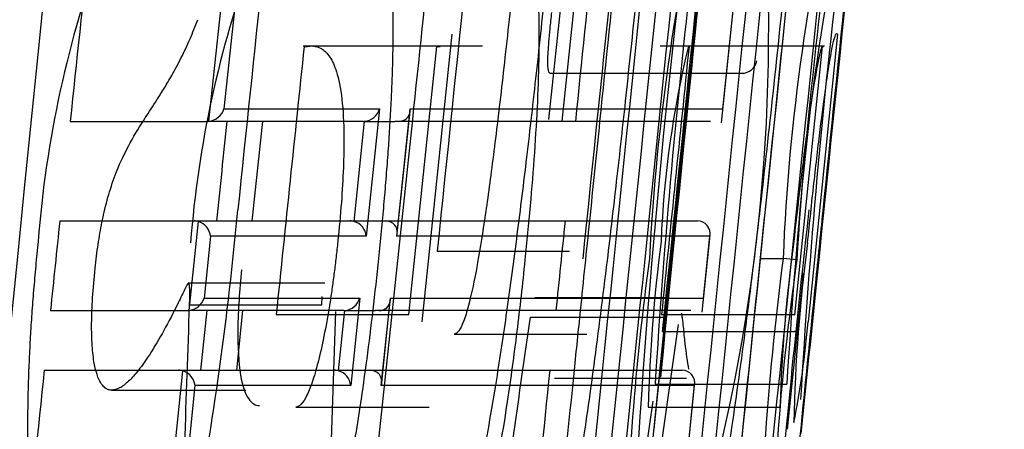
# Model space of a CAD drawing. Units: millimetres. Extents: x 0 to 291, y 0 to 204.
# Drawn here: x 250 to 251, y 102 to 102 of the extents above; entities that cross this region are included whole.
import ezdxf
from ezdxf.enums import TextEntityAlignment as Align
from ezdxf.lldxf.tags import DXFTag

# ---------------------------------------------------------------- set-up
doc = ezdxf.new("R2010")
doc.units = ezdxf.units.MM
doc.layers.add('CUERPO_PAPELERA_', color=7, linetype='Continuous')
doc.layers.add('Predeterminado', color=7, linetype='Continuous')
doc.styles.add('SEACAD_Arial', font='arial.ttf')
tags = doc.linetypes.add('HIDDEN2', pattern=[4.762499999999999, 3.175, -1.5875]).pattern_tags.tags
tags[6:7] = [DXFTag(74, 4), DXFTag(75, 0), DXFTag(340, '0'), DXFTag(46, 0.0), DXFTag(50, 0.0), DXFTag(44, 0.0), DXFTag(45, 0.0)]
tags[4:5] = [DXFTag(74, 4), DXFTag(75, 0), DXFTag(340, '0'), DXFTag(46, 0.0), DXFTag(50, 0.0), DXFTag(44, 0.0), DXFTag(45, 0.0)]
doc.dimstyles.new('ISO', dxfattribs={"dimtxt": 3.125, "dimasz": 3.125, "dimexe": 1.5625, "dimexo": 0, "dimgap": 0.78125, "dimtad": 0, "dimdec": 0, "dimlfac": 14.28571428571428, "dimrnd": 10, "dimtxsty": 'SEACAD_Arial', "dimblk1": '_SE_FILLED', "dimblk2": '_SE_FILLED', "dimsah": 1, "dimcen": 1.5625, "dimadec": 1, "dimazin": 0, "dimtfac": 0.5, "dimtdec": 4, "dimtmove": 0, "dimatfit": 3, "dimfxl": 1, "dimarcsym": 0})

# ---------------------------------------------------------------- blocks, each defined once
blk = doc.blocks.new('SE1')
at = {"layer": 'CUERPO_PAPELERA_', "color": 7, "linetype": 'HIDDEN2'}
for p, q in [((250.7653325382048, 102.196138158488), (250.7472278424187, 102.0222362452465)), ((250.7537223730598, 102.0215627962505), (250.7718866131515, 102.1954531669498)), ((250.7008336694578, 102.0632236866034), (250.6865449021139, 101.9254410115499)), ((250.7155136389995, 102.0574712722803), (250.6297010877358, 102.0574712722803)), ((250.6803011139637, 101.9288681779397), (250.6936506675884, 102.0572506410349)), ((250.6936506763594, 102.057250656314), (250.6953898482296, 102.057250470924)), ((250.8792605178987, 102.0574712042278), (250.8005370093734, 102.0574712042278)), ((250.8650371593703, 101.928840956639), (250.8782177915895, 102.0572506410498)), ((250.8782178018613, 102.0572506562023), (250.8787897127829, 102.057250579423)), ((250.7481798848556, 102.0444111779639), (250.7751942264156, 102.0444111779639)), ((250.7751942264156, 102.0444111779639), (250.8395517013988, 102.0444111779639)), ((250.6820578555902, 102.0222362420117), (250.6541952100057, 101.7596410383661)), ((250.6586260797189, 102.0214061365376), (250.6737049307006, 102.0214061365376)), ((250.6754847942581, 102.0214061365376), (250.6737049325162, 102.0214061365376)), ((250.6803909394239, 102.0214061365376), (250.6754850464378, 102.0214061365376)), ((250.652271116652, 101.9737410147335), (250.6687418892751, 101.9737410147335)), ((250.6687418892977, 101.9737410147335), (250.6691766679225, 101.9737410147335)), ((250.6691765820904, 101.9737410147335), (250.6754227293779, 101.9737410147335)), ((250.6939099001481, 101.9592025319436), (250.75702460482, 101.9592025319436)), ((250.75702460482, 101.9592025319436), (250.7572569045478, 101.9591970780715)), ((250.7977982548283, 101.8739680259398), (250.8054142123333, 101.9485223587095)), ((250.5748077806251, 101.9440356515519), (250.6388318699944, 101.9440356515519)), ((250.6387490884041, 101.9335593252078), (250.6388405836493, 101.93762669575)), ((250.7406948116155, 101.9370405259833), (250.8039753605056, 101.9370405259833)), ((250.5754086691558, 101.9335364982031), (250.6387502779802, 101.9335364982031)), ((250.6008197642975, 101.9308424051098), (250.5978536021216, 101.9022433320274)), ((250.6452701194683, 101.9304230666894), (250.6429800914624, 101.8642899942116)), ((250.6491921017741, 101.9308424051098), (250.6642843067292, 101.9308424051098)), ((250.666062594672, 101.9308424051098), (250.6642843070997, 101.9308424051098)), ((250.6709700350813, 101.9308424051098), (250.6660627460281, 101.9308424051098)), ((250.6168637356607, 101.9288687711601), (250.6801306709717, 101.9288687711601)), ((250.6801306709718, 101.9288687711601), (250.6803008559626, 101.9288656967467)), ((250.7385143955879, 101.9277050718973), (250.8027720393054, 101.9277050718973)), ((250.8012355723841, 101.9288687711601), (250.8645261067624, 101.9288687711601)), ((250.8645261067624, 101.9288687711601), (250.8650192562943, 101.9288419310308)), ((250.799344365466, 101.8538532185727), (250.8093556977268, 101.9242306525778)), ((250.8015908191906, 101.9208780362222), (250.8648035771185, 101.9208780362222)), ((250.865349739463, 101.9208487675942), (250.8648035771185, 101.9208780362222)), ((250.7019883223217, 101.9195333170741), (250.7654328591633, 101.9195333170741)), ((250.6448406006795, 101.9022433320274), (250.6613174156193, 101.9022433320274)), ((250.6613174156184, 101.9022433320274), (250.661754914968, 101.9022433320274)), ((250.661754914968, 101.9022433320274), (250.6680010066598, 101.9022433320274)), ((250.7499827064705, 101.8985220803848), (250.8132048304165, 101.8985220803848)), ((250.5381335345649, 101.892690654079), (250.6023038311356, 101.892690654079)), ((250.798169547347, 101.8956128322278), (250.8611780063077, 101.8956128322278)), ((250.6262728120046, 101.8845188992558), (250.6900403891619, 101.8845188992558)), ((250.7970611102508, 101.8874003417199), (250.7928244647476, 101.8576655158889)), ((250.7949068216455, 101.8845188992558), (250.8579246491338, 101.8845188992558))]:
    blk.add_line(p, q, dxfattribs=at)
at = {"layer": 'CUERPO_PAPELERA_', "color": 7, "linetype": 'Continuous'}
for p, q in [((250.5847058460102, 102.0214385155027), (250.5936874618797, 102.1068988861554)), ((250.5994876456384, 102.0998724464148), (250.5918806115407, 102.0273761610755)), ((250.8299588119747, 102.0206744897803), (250.8382139909774, 102.1004269750687)), ((250.8306269736438, 102.0273774880321), (250.8381318884135, 102.0998711667272)), ((250.8854769279787, 102.0632236276858), (250.8713723140482, 101.9254401278458)), ((250.591880809525, 102.0273761403027), (250.6663132667426, 102.0273761403027)), ((250.6663057884251, 102.0273769188338), (250.6599587979557, 101.9664128947344)), ((250.6745643699421, 101.9664136893383), (250.6809198169341, 102.027376148839)), ((250.674639733358, 101.9662289328537), (250.6808998695934, 102.0262888243255)), ((250.6809198988141, 102.0273761403027), (250.8306399918808, 102.0273761403027)), ((250.5183221019393, 102.0214061365376), (250.5840369401118, 102.0214061365376)), ((250.6586260797189, 102.0214061365376), (250.5840369401117, 102.0214061365376)), ((250.6541099763317, 101.9734897314844), (250.6591060611181, 102.0214229390244)), ((250.8246118363421, 102.0214061365376), (250.6803909394239, 102.0214061365376)), ((250.5133276954246, 101.9737410147335), (250.5776482683711, 101.9737410147335)), ((250.5752256117765, 101.9308751506471), (250.5796762148981, 101.9734373561423)), ((250.5776482683711, 101.9737410147335), (250.652271116652, 101.9737410147335)), ((250.6754227293779, 101.9737410147335), (250.8183406741512, 101.9737410147335)), ((250.8183406741512, 101.9737410147335), (250.818452135234, 101.973740087398)), ((250.585490258073, 101.9664131491819), (250.5823977197103, 101.9368151853701)), ((250.659958930842, 101.9664128809002), (250.5854928258726, 101.9664128809002)), ((250.8243587018738, 101.9664128809002), (250.674572124438, 101.9664128809002)), ((250.8206478137445, 101.9301132865346), (250.8244398557444, 101.9669634674252)), ((250.8213126849533, 101.9368154567879), (250.8243586163154, 101.9664128897052)), ((250.8484566099634, 101.9557114341552), (250.8594091503217, 101.9557114341552)), ((250.8660197111702, 101.9550336483635), (250.8594091503217, 101.9557114341552)), ((250.5823978016277, 101.9368151768114), (250.6568802200908, 101.9368151768114)), ((250.6568766809955, 101.9368155440338), (250.6525290861938, 101.8949173936029)), ((250.6671463502534, 101.8949177683386), (250.6714965561099, 101.9368151808391)), ((250.6672213276489, 101.8947330984274), (250.6714771269058, 101.9357269511932)), ((250.6714965949011, 101.9368151768114), (250.8213154054877, 101.9368151768114)), ((250.5088419289139, 101.9308424051098), (250.5745529104653, 101.9308424051098)), ((250.6491921017741, 101.9308424051098), (250.5745529104653, 101.9308424051098)), ((250.5808600116577, 101.9022433320274), (250.5838297568004, 101.9308424051098)), ((250.6466779597203, 101.9019924748324), (250.6496757274619, 101.9308594740552)), ((250.8152874039668, 101.9308424051098), (250.6709700350813, 101.9308424051098)), ((250.5058562658559, 101.9022433320274), (250.5701782999004, 101.9022433320274)), ((250.5633061874575, 101.8164793270182), (250.5722048652291, 101.9019401097872)), ((250.5701782999004, 101.9022433320274), (250.6448406006795, 101.9022433320274)), ((250.6680010066598, 101.9022433320274), (250.8109964791291, 101.9022433320274)), ((250.8109964791291, 101.9022433320274), (250.811105430074, 101.9022424460667)), ((250.5780112217151, 101.8949186803229), (250.5704746624935, 101.82242241323)), ((250.6525291491024, 101.8949173870754), (250.5780236629282, 101.8949173870754)), ((250.8170144106859, 101.8949173870754), (250.6671500222114, 101.8949173870754)), ((250.8089170120891, 101.8157190140171), (250.8170959892228, 101.8954741834261)), ((250.8095788395301, 101.8224237366408), (250.8170142450734, 101.8949174040618))]:
    blk.add_line(p, q, dxfattribs=at)
for centre, radius, start, end in [((469.0506909920747, 79.53371333524854), 219.3635433875136, 173.926151090601, 174.1676053959225), ((469.3911844090355, 79.56576144738091), 219.658766893803, 173.9754326130552, 174.1517087722794), ((467.3001654153477, 79.73488166328643), 217.5893092973016, 174.0642478986912, 174.1731302167065), ((468.055985148654, 79.70264262566015), 218.3170178715437, 174.0842691106741, 174.1436985101279), ((251.8655045175673, 101.9140919243462), 1.006955843912663, 166.2776863917876, 177.6311754383087), ((251.9233506768153, 101.8970608604994), 1.058919078610227, 166.424073768609, 176.8616510407585), ((464.6165852960452, 79.56378341187275), 215.272875953233, 173.9889533169982, 174.011914372065), ((250.5836519525216, 102.0300159134455), 0.008641903136932303, 277.0048187599431, 342.2140380328044), ((250.6583173280859, 102.0297170933718), 0.008331572256998378, 275.432210058107, 343.6816704854956), ((250.6755897830694, 102.0267696219991), 0.005364512867402488, 354.8136931594617, 6.49181107969387), ((250.584036783724, 102.0283387774397), 0.006932640903870902, 270.0012924884638, 275.5382824021669), ((464.9566051436124, 79.6556829400623), 215.5269578475974, 174.0435631916171, 174.0563031432361), ((250.6586260172759, 102.0282648473432), 0.006858710805899896, 270.0005216319076, 274.0134254325981), ((463.8154934443637, 79.6477512782307), 214.4673954961508, 174.0247015669802, 174.0362245790262), ((250.5776436971298, 101.9667865668891), 0.006954449346756417, 73.00655881747356, 89.96233880766549), ((250.5770890063323, 101.9653745626302), 0.008467720336414566, 7.043378114348478, 72.20947774604642), ((250.6522674614586, 101.9668608290442), 0.006880186660282183, 74.4666126648856, 89.96956083108343), ((250.8184504478224, 101.9676944251767), 0.006045644851273652, 347.7617011167058, 89.98400945318853), ((251.6521194157224, 101.8600833567038), 0.7877668144100729, 172.4781681113278, 178.7554490178149), ((252.3197077908604, 101.7659936688325), 1.472570864182178, 172.5977587719533, 179.6117682582775), ((252.0179235621302, 101.786630614688), 1.164148643261612, 171.6825437059435, 180.2304081605822), ((288.34734408935, 98.12462868592783), 37.66662457134225, 174.1801174624428, 174.3596549124163), ((250.5741673546197, 101.9394529123524), 0.008642795076525026, 277.0331700661741, 342.230120073037), ((250.6488826793823, 101.9391542237685), 0.008332574515172001, 275.4613597230659, 343.697344322319), ((250.6661670624956, 101.9362056608263), 0.00536427305395884, 354.8362111300887, 6.524328448854737), ((250.5745527514563, 101.9377754510022), 0.006933045894197298, 270.0013140751419, 275.5694091309832), ((250.6491920379137, 101.9377014149572), 0.006859009847737923, 270.0005334493773, 274.0437851859513), ((250.4630120987316, 101.9586798773894), 0.4097113995827233, 348.5281031394337, 355.3464895566304), ((463.146511855251, 79.71756122703262), 213.7947813432018, 174.0439105628222, 174.0670280387087), ((250.5701734234499, 101.8952846256473), 0.006958708088699514, 73.02631812100742, 89.95984886123216), ((250.5696188208135, 101.8938754047551), 0.00846918521055104, 7.067130827117872, 72.22091877777615), ((250.6448369555341, 101.8953629756657), 0.006880357327196476, 74.48008432968918, 89.96964526109049), ((250.8111057672278, 101.8961968435411), 0.006045583211151663, 347.7818205609815, 90.0031967945327)]:
    blk.add_arc(centre, radius, start, end, dxfattribs=at)
at = {"layer": 'CUERPO_PAPELERA_', "color": 7, "linetype": 'HIDDEN2'}
for centre, radius, start, end in [((469.3451480846939, 79.57056015399993), 219.6824719303695, 173.9771605799846, 174.1534225013672), ((467.94329258408, 79.71344005870313), 218.2743433087763, 174.0739432991893, 174.1605693330796), ((466.8549711373686, 79.63915118762851), 217.2407413324826, 174.0291043455128, 174.1037954515832), ((467.4630601713874, 79.71819627602036), 217.7531211278619, 174.0636607565341, 174.1731139985961), ((466.810109509085, 79.64371741783185), 217.2652586339749, 174.0316769930998, 174.1047089973678), ((467.2347181896319, 79.74193685890593), 217.5931797065044, 174.0678003962329, 174.1749232670196), ((465.7154910916391, 79.59293782131768), 216.2786326532304, 173.9989081270206, 174.0589087152738), ((468.0103836506445, 79.7074234998525), 218.341116204362, 174.0860048324898, 174.1454292971647), ((467.1723429896383, 79.76122045014023), 217.521449086901, 174.0785042380286, 174.1817268603699), ((466.7104488103295, 79.62302663822885), 217.1865333978327, 174.0342344774201, 174.0803592633147), ((467.1230671606724, 79.77798123240919), 217.4636805645004, 174.0912564747597, 174.1846147913392), ((467.1613585690724, 79.77376407581093), 217.4324278205381, 174.0894683600025, 174.182830055479), ((251.8798487441736, 101.8978012770071), 1.085969167092402, 166.41085087164, 176.9432077374749), ((254.8324767088468, 101.6111252259948), 4.050491762652372, 172.930162982802, 177.6761429510834), ((251.0267250741037, 101.9240958976297), 0.5252794938048212, 159.7076549622683, 175.6559709991324), ((467.2558815057694, 79.69761299498279), 217.6437710755189, 174.0900924802239, 174.1127992378847), ((251.0849789559358, 101.9239946813485), 0.5106099298360033, 159.8310019565512, 175.5958388180115), ((254.6337966084233, 101.6559516426492), 3.843107133225796, 173.3462078247754, 176.4246402698478), ((254.402639624083, 101.6732149368569), 3.548437855457167, 173.0717251955859, 176.4066390792027), ((254.3293341070191, 101.6865494884999), 3.467414989484455, 173.1423514868876, 176.6645918515169), ((249.9824428434887, 102.0644821335237), 0.8700791389398116, 340.6346215671717, 0.9074522485203701), ((465.2768423037527, 79.67846952578905), 215.8100708155951, 174.0479198758281, 174.0821878790628), ((251.2815932575831, 101.9442408772958), 0.4809907438266721, 166.3860849884179, 177.659550385939), ((467.3034057655012, 79.77715102764829), 217.632461497171, 174.1240562242231, 174.1580326225554), ((250.8396356236801, 102.0517359672355), 0.007325574723777812, 270.8390358836659, 349.3368302403513), ((250.6755897830694, 102.0267696219991), 0.005364512867402488, 268.8786242093735, 354.8136931594617), ((465.1421063983971, 79.66506349009286), 215.6935988482373, 174.0506869606478, 174.0634169048633), ((248.9270376271401, 102.1334299512119), 1.678601972434987, 349.4926257837913, 354.723089219298), ((287.2602648263284, 98.22572832990971), 36.64485416377654, 174.1212131902127, 174.3596587602199), ((257.3256824004331, 101.2518124049287), 6.494761418304221, 173.5709393689587, 174.9163234218104), ((288.34734408935, 98.12462868592783), 37.66662457134225, 174.1276860165341, 174.1801174624428), ((250.6518015749306, 101.9656263788125), 0.008195184012496, 5.507224015363378, 73.63961205092882), ((466.4662468143837, 79.77897525586613), 216.8499557492643, 174.1254440382299, 174.1368383693457), ((251.5795787624281, 101.864155121731), 0.7849361363108803, 172.7007017374187, 178.5133957093581), ((251.6325686048793, 101.8601121642583), 0.7750283523112328, 172.3053762226133, 178.1953768002883), ((252.2413204959725, 101.7638090848608), 1.458575017542584, 172.439767712589, 178.4278983108703), ((262.4726016478207, 100.7045383370943), 11.67000711744629, 173.8808340316236, 174.248843583409), ((250.6398115107243, 101.938284410121), 0.005632491040776645, 87.01992959423293, 97.57233383656589), ((250.6661670624956, 101.9362056608263), 0.00536427305395884, 268.8841090399125, 354.8362111300887), ((56.6619330336961, 108.5622030836233), 194.0267385019943, 358.0225283361286, 358.0421845933086), ((126.1575270094478, 119.6860204645211), 125.8402963429819, 351.8552537992589, 351.887461905674), ((250.6443702686001, 101.8941269357803), 0.00819708145017745, 5.533677958846397, 73.64869740663303), ((465.806808035092, 79.8466198219989), 216.1870565910035, 174.1444384234548, 174.1672959513648)]:
    blk.add_arc(centre, radius, start, end, dxfattribs=at)
at = {"layer": 'CUERPO_PAPELERA_', "color": 7, "linetype": 'Continuous'}
blk.add_ellipse((250.8579246491339, 101.8778688992558), major_axis=(2.403355292557308e-12, 0.006650000000000822), ratio=0.999724251017683, start_param=4.610649414194727, end_param=4.686659770557516, dxfattribs=at)
at = {"layer": 'CUERPO_PAPELERA_', "color": 7, "linetype": 'HIDDEN2'}
for points, knots in [([(250.2588378873897, 99.56841141560461), (250.4181303544781, 101.2172369261358), (250.6881974263446, 103.9803694206067), (251.2409443493642, 108.5062128003315), (251.8409565505131, 112.8715678166434), (252.4935203032844, 117.2211435894493), (253.1767078320719, 121.5249934233186), (253.8757575674127, 125.7990216223402), (254.5743240898484, 130.0482529484159), (255.2323356571751, 134.1330295649956), (255.8403952997163, 138.0730705410141), (256.3791577262513, 141.8274290931155), (256.7840904654992, 144.8479667844135), (256.9611617706222, 146.4242170388171), (257.0123737148371, 146.8813106330757)], [0, 0, 0, 0, 0.09451074544017918, 0.1880190800595374, 0.2806461903740621, 0.3724972121564336, 0.4636649931806228, 0.5542337813245924, 0.6442828887391308, 0.733890835493294, 0.8140468351971842, 0.8939782997339277, 0.9737576281389348, 1, 1, 1, 1]), ([(250.6659561106077, 101.9557114341552), (250.6664003099811, 101.960086884264), (250.6672743723207, 101.9686965680839), (250.6684480954688, 101.9813912108286), (250.6694904503342, 101.9936397088592), (250.6703936673582, 102.0054428187295), (250.6711591496735, 102.0168000540481), (250.6717858070777, 102.0277110909281), (250.6722731302378, 102.038175110636), (250.6726201546972, 102.048192071251), (250.6729599813931, 102.0639319203913), (250.6727830455982, 102.0842306589758), (250.6712509485797, 102.1059969658953), (250.6681693978301, 102.1250174084119), (250.6631224477941, 102.1399359875177), (250.6562719938217, 102.1489293972927), (250.6484631875408, 102.1527913646097), (250.6429640418849, 102.1529026967185), (250.6402097061768, 102.1529584591991)], [0, 0, 0, 0, 0.03172533142446889, 0.06242673687384286, 0.09219346420863057, 0.1211234419422143, 0.1493233440985842, 0.1769083404601806, 0.204001465723064, 0.2307325665892548, 0.257236827532016, 0.3350534181401388, 0.4153989874881449, 0.5015130130114338, 0.6182038342622753, 0.7512223409712717, 0.8753957009860727, 1, 1, 1, 1]), ([(250.7094856047827, 102.1456248611097), (250.7149827353355, 102.1456248611097), (250.7203286882817, 102.1453758436583), (250.7275652061019, 102.1398595365498), (250.7298554178279, 102.1372343421357), (250.7340964917145, 102.1295774549381), (250.7360501183086, 102.1245077568292), (250.7384946658788, 102.1144550158503), (250.739232700915, 102.1106865313543), (250.740523574904, 102.102113805028), (250.7410782218685, 102.0972669026205), (250.741934053138, 102.0866202622855), (250.7422400640695, 102.0808031750976), (250.7425851551187, 102.068066377303), (250.742620893317, 102.0610771154865), (250.742314146314, 102.0392610466287), (250.7415669635583, 102.0232797671903), (250.7392241498703, 101.989569002072), (250.7376691913696, 101.9723196718134), (250.7358806052106, 101.9550336483635)], [0, 0, 0, 0, 0.2500000000000024, 0.2500000000000024, 0.3750000000000049, 0.3750000000000049, 0.5000000000000073, 0.5000000000000073, 0.5625000000000064, 0.5625000000000064, 0.6250000000000054, 0.6250000000000054, 0.6875000000000044, 0.6875000000000044, 0.7500000000000036, 0.7500000000000036, 0.8750000000000017, 0.8750000000000017, 1, 1, 1, 1]), ([(250.7306458621585, 102.0922650776484), (250.7298734406009, 102.0848875314784), (250.7283822061214, 102.0706444654803), (250.7261244066185, 102.0500722043905), (250.7239510203995, 102.0310662280389), (250.7218551501967, 102.0136248141427), (250.7198371916247, 101.9977471001077), (250.7178949637425, 101.983424881869), (250.7154616338704, 101.9668025218939), (250.7124896814423, 101.9489843796466), (250.7092156688668, 101.9338966812284), (250.706459827948, 101.9250638135982), (250.7041024408075, 101.9203148580321), (250.7027101502776, 101.91980016026), (250.7019883223217, 101.9195333170741)], [0, 0, 0, 0, 0.1000878992915809, 0.1932293641224087, 0.2795775420317878, 0.3593249995898927, 0.4327165638705147, 0.5000667097421929, 0.561782646417363, 0.6747385840454436, 0.7758082713416496, 0.847097514573729, 0.9207282631539658, 1, 1, 1, 1]), ([(250.6949471875893, 101.8028142810157), (250.6954544511784, 101.8028823893718), (250.6964557112357, 101.8030168247581), (250.6980139366017, 101.8041421968383), (250.699587887436, 101.8059510554937), (250.701183757469, 101.8085052031025), (250.702801191404, 101.8117893588142), (250.7044413492056, 101.815807116572), (250.7061053545304, 101.8205602856384), (250.7095563503698, 101.8317638938776), (250.715125613615, 101.8553049149926), (250.7217001338702, 101.8926637342363), (250.7274357402833, 101.9309578939098), (250.7322574527613, 101.9668240747424), (250.7369658432241, 102.0050696243179), (250.7415790506757, 102.045319645277), (250.744516048054, 102.0731913564598), (250.7460340878601, 102.0875973506054)], [0, 0, 0, 0, 0.0329676891795307, 0.06507313173537457, 0.09643292410868272, 0.1271721149401053, 0.1574234149415484, 0.1873259955537056, 0.2170238944923093, 0.24666409632498, 0.3694905250692202, 0.5006666328612746, 0.5921530776028944, 0.6908320489865966, 0.7871545135106737, 0.8899869903146382, 1, 1, 1, 1]), ([(250.7387225637888, 101.7759716180206), (250.7391990901999, 101.7760392498285), (250.7401382415914, 101.7761725404605), (250.741593055159, 101.7772906733526), (250.7430570223111, 101.7790884611847), (250.7445363590449, 101.7816267204872), (250.7460317567381, 101.7848905332455), (250.7475451204261, 101.7888835531415), (250.7490784362329, 101.7936078620555), (250.7519936144242, 101.8038281943195), (250.7565427607604, 101.8240530239132), (250.7628114413577, 101.8607123655165), (250.7691692773705, 101.9051107327966), (250.7748148993231, 101.9498051273217), (250.7799039173237, 101.9934129337694), (250.7844783535917, 102.0347247261202), (250.7874731288025, 102.0634041244177), (250.7890246148942, 102.0782618965194)], [0, 0, 0, 0, 0.0372611670976403, 0.0734353356030358, 0.1085995105888126, 0.1428374745790148, 0.1762399423100841, 0.2089045521019461, 0.2409356525460402, 0.2724438493569644, 0.3865085138966626, 0.4996879425309061, 0.608616017019417, 0.72635987188028, 0.8112275972421223, 0.9022037592920236, 1, 1, 1, 1]), ([(250.8590140201914, 102.0775803693552), (250.8551644484177, 102.0402941144619), (250.8511633359512, 102.0033555851556), (250.8447135546691, 101.9489006511214), (250.8425298426169, 101.9312836356033), (250.8380700479351, 101.8975216358161), (250.835759044675, 101.881155725974), (250.8312017778001, 101.8517966889589), (250.8289334752732, 101.8386458194848), (250.8245091434217, 101.816364925178), (250.8224193539896, 101.8075392278353), (250.8184193107831, 101.7938726355728), (250.8165452147643, 101.78917717115), (250.8130643144765, 101.7832463388969), (250.8114376425917, 101.7819491420408), (250.8098890398716, 101.7819491420408)], [0, 0, 0, 0, 0.2500000000000037, 0.2500000000000037, 0.3750000000000031, 0.3750000000000031, 0.5000000000000026, 0.5000000000000026, 0.6250000000000019, 0.6250000000000019, 0.7500000000000013, 0.7500000000000013, 0.8750000000000008, 0.8750000000000008, 1, 1, 1, 1]), ([(250.7485641449216, 102.0735812394846), (250.7482943339317, 102.070930714683), (250.7478121858082, 102.0661942672913), (250.7470851159633, 102.0582797016722), (250.7466337926608, 102.0514582203541), (250.7467285217517, 102.0473864153051), (250.7470180629064, 102.0455341991441), (250.7475162370163, 102.044553755942), (250.7479423942973, 102.0444622003912), (250.7481798848556, 102.0444111779639)], [0, 0, 0, 0, 0.1690399507723708, 0.3020718136403908, 0.5111164775827144, 0.6066679875567208, 0.714426961522572, 0.8408547656657716, 1, 1, 1, 1]), ([(250.5302259357214, 101.9510437071122), (250.5304411996149, 101.9529983438601), (250.5308656936441, 101.9568528296972), (250.5316412997953, 101.9624960992471), (250.5325053755461, 101.9678975070178), (250.5334675053704, 101.9730528872813), (250.5350802717169, 101.9805469456106), (250.5376794360721, 101.989946148775), (250.5419167405472, 102.0013364033487), (250.5475368013309, 102.0124991686904), (250.5536903701882, 102.0223337497231), (250.5591231232709, 102.0306521302716), (250.5633346800253, 102.0372941767758), (250.5672392850919, 102.0439171339055), (250.5713215858336, 102.0515282047749), (250.5755115253285, 102.0603166577126), (250.5781550229006, 102.0669386838742), (250.5794130775953, 102.0700901416962)], [0, 0, 0, 0, 0.02446095332494183, 0.0482362762564629, 0.07162523438246797, 0.09494202608969932, 0.118503782430776, 0.1800279490751854, 0.2512453726837923, 0.3616785964151198, 0.5012760452375796, 0.6101293572426616, 0.6822006523153422, 0.7509628138577645, 0.8418303774357747, 0.9247262269764026, 1, 1, 1, 1]), ([(250.6302098578026, 102.0572506598301), (250.6306794539998, 102.0572567716899), (250.6316187196489, 102.0572689963631), (250.6329941878416, 102.0575016218885), (250.6344356844371, 102.0575296914427), (250.6363272194567, 102.0571763110989), (250.6391826134499, 102.0560945193524), (250.6425673278824, 102.0528165944233), (250.6459645365862, 102.0456198771076), (250.6484826921888, 102.0336811983308), (250.6494398132755, 102.0168987717086), (250.6491144926939, 101.9993006330337), (250.6481174329753, 101.9821987017454), (250.6469514901901, 101.970145907683), (250.6463456579116, 101.9638831889784)], [0, 0, 0, 0, 0.04057521611895013, 0.08115676177805231, 0.1175623640001957, 0.1660459033881877, 0.2500097290883904, 0.3792500648691812, 0.4993972351026424, 0.6341391410333921, 0.7539434781822936, 0.8319346731507601, 0.912672044290073, 1, 1, 1, 1]), ([(250.8787889572703, 102.0572506598301), (250.8786606021698, 102.057379883622), (250.878349687328, 102.0576815725723), (250.877638944471, 102.0566759410922), (250.8765946938587, 102.0526355865135), (250.8753108384746, 102.0457663187187), (250.8738747126006, 102.0372170237439), (250.8724667793659, 102.0280894389704), (250.8708065010353, 102.016397998235), (250.8688939189435, 102.0017615884157), (250.8667291013994, 101.9838996182765), (250.8652870156575, 101.9708402003687), (250.8645187879307, 101.9638831889784)], [0, 0, 0, 0, 0.1041450210369689, 0.2431394528896321, 0.3848349901474276, 0.5126260177621322, 0.588119156599074, 0.6631511673819791, 0.738699205283463, 0.8172041646913795, 0.9026210266568006, 1, 1, 1, 1]), ([(250.674572124438, 101.9664128809002), (250.6746890644073, 101.9670678127784), (250.6749130497111, 101.9682427970664), (250.6746426688973, 101.9698131097567), (250.6739509942769, 101.9714950688229), (250.6723814750457, 101.9732394303682), (250.6701762161234, 101.9735845694076), (250.6691765820904, 101.9737410147335)], [0, 0, 0, 0, 0.210081416900074, 0.3773635814337525, 0.5021149900700133, 0.7743303234627398, 1, 1, 1, 1]), ([(250.5029545918703, 101.9638831889784), (250.5025554348472, 101.9599558062134), (250.5017648967477, 101.9521775497193), (250.5007531250255, 101.9406286898688), (250.4998865057782, 101.9293288778576), (250.4991757391661, 101.9182772464845), (250.4986176844972, 101.9074745305348), (250.498213020273, 101.8969210005716), (250.4978995866446, 101.8841495733197), (250.4978374370976, 101.8694713543358), (250.498373576337, 101.848088427716), (250.5001868376853, 101.8250030875056), (250.503958659546, 101.803396352995), (250.5085288667972, 101.7896276391443), (250.5134273253389, 101.7813229975019), (250.5183345197108, 101.7767672592741), (250.5219186142636, 101.7762409383362), (250.5237526083279, 101.7759716180206)], [0, 0, 0, 0, 0.03821183181231357, 0.07567926192423322, 0.1125151270784982, 0.1488381035525152, 0.1847719046988568, 0.2204442502266367, 0.2559856379133745, 0.3170985096100772, 0.37770395586852, 0.4994109925112032, 0.612974019589803, 0.7304188692733291, 0.816787122932792, 0.9062493123131777, 1, 1, 1, 1]), ([(250.6463456579116, 101.9638831889784), (250.6460779762602, 101.9613815325271), (250.6455475644623, 101.9564244946096), (250.6446494823531, 101.9491010862187), (250.6436870880256, 101.9419726648496), (250.6422162532118, 101.9321151110346), (250.6401102088824, 101.9200127371281), (250.6373037809777, 101.9072920927211), (250.6344166501093, 101.8970867842478), (250.6315722489836, 101.8898774753512), (250.6287920355763, 101.8853143063332), (250.6271192582284, 101.884786151962), (250.6262728120046, 101.8845188992558)], [0, 0, 0, 0, 0.06032889193955585, 0.1195418358530792, 0.1780529929068858, 0.2362913931934881, 0.3687904790347492, 0.4995502574876018, 0.6241949070690641, 0.7493197437618053, 0.8731526604229101, 1, 1, 1, 1]), ([(250.6216112165683, 101.7759716180206), (250.6222800048569, 101.7760352166829), (250.6235995940317, 101.7761607034891), (250.6256210405002, 101.777211612632), (250.6276383825646, 101.7789008330102), (250.6296574027013, 101.7812861313556), (250.6316777746962, 101.7843526622385), (250.6337010408962, 101.788106248174), (250.6367340597936, 101.794744060637), (250.6408060263341, 101.8060436258524), (250.6462292338032, 101.8259858633003), (250.6518483337248, 101.8524770822992), (250.6566436634662, 101.8812153446046), (250.6603999404606, 101.9078273097296), (250.6633423414352, 101.9313104843326), (250.6650716636968, 101.9474546435705), (250.6659561106077, 101.9557114341552)], [0, 0, 0, 0, 0.04563791275098238, 0.09004837055014853, 0.133371423732606, 0.1757578592749973, 0.2173686030984563, 0.2583736694765771, 0.2989506405834864, 0.3998937842384803, 0.4993116807470054, 0.6224743370214375, 0.7500370319736654, 0.8301220004446621, 0.9131173666822545, 1, 1, 1, 1]), ([(250.7358806052106, 101.9550336483635), (250.7346874568447, 101.9435023108725), (250.733397875858, 101.9320657163261), (250.7305877276121, 101.9094181328362), (250.7290562260931, 101.8981425598318), (250.7241741607022, 101.865734578692), (250.7204373378596, 101.8455014047368), (250.7145215578409, 101.8210277357064), (250.7124697796896, 101.813729096543), (250.7084360866496, 101.8016227596197), (250.7064159264473, 101.7966699982206), (250.7004476410729, 101.7851017309208), (250.6967630537073, 101.7819491420408), (250.693257545743, 101.7819491420408)], [0, 0, 0, 0, 0.1250000000000035, 0.1250000000000035, 0.2500000000000069, 0.2500000000000069, 0.5000000000000059, 0.5000000000000059, 0.6250000000000053, 0.6250000000000053, 0.7500000000000048, 0.7500000000000048, 1, 1, 1, 1]), ([(250.5381335345649, 101.892690654079), (250.5374881329839, 101.8927605267298), (250.5362329486062, 101.8928964158606), (250.5345002113398, 101.8940796637087), (250.5327756794838, 101.8962182578927), (250.531153058666, 101.8997303655063), (250.5296910885837, 101.9055228566979), (250.5287104243436, 101.9136387344427), (250.5284437965932, 101.9245019308771), (250.5289212807009, 101.9372463806234), (250.5297783445245, 101.9463102244822), (250.5302259357214, 101.9510437071122)], [0, 0, 0, 0, 0.09778526448721654, 0.1901739009981987, 0.2778771760660461, 0.3924204017550128, 0.4983913782647472, 0.6206541045820941, 0.7404057412734322, 0.864430043845158, 1, 1, 1, 1]), ([(250.6003212041171, 101.9503660641191), (250.5993091618701, 101.9406759941118), (250.5986215761695, 101.930944478546), (250.5983752757773, 101.9133275907785), (250.5988496256799, 101.9056789741149), (250.6007556130087, 101.8944383146082), (250.60215417295, 101.8907480925507), (250.605250211527, 101.8862711956283), (250.6069687623076, 101.8853650019653), (250.6087993397635, 101.8853650019653)], [0, 0, 0, 0, 0.25, 0.25, 0.5, 0.5, 0.75, 0.75, 1, 1, 1, 1]), ([(250.5748077806251, 101.9440356515519), (250.5747384891473, 101.9439547445519), (250.5745271744256, 101.9437080065588), (250.5740837919826, 101.9428310647629), (250.5731343389444, 101.9409786380659), (250.5717420865338, 101.9381334987175), (250.5682899140433, 101.9310282623285), (250.5631491700139, 101.9209843999711), (250.5568185475521, 101.9103614904177), (250.5511708851552, 101.9022557783832), (250.5463564947858, 101.8968600861916), (250.5420208893465, 101.8933929691888), (250.5393879890921, 101.8929172920934), (250.5381335345649, 101.892690654079)], [0, 0, 0, 0, 0.005863471987417843, 0.01788153448156051, 0.03611205372225746, 0.08361998044888262, 0.1312717801694599, 0.3167702009902897, 0.4996385041539171, 0.6424443265035982, 0.7729372456124064, 0.891815157172466, 1, 1, 1, 1]), ([(250.5754086691558, 101.9335364982031), (250.5754468964497, 101.9348696316821), (250.5755130908702, 101.9371780869542), (250.5755360171391, 101.9405163966177), (250.5753995982945, 101.9433999447649), (250.574995320909, 101.9438342033061), (250.5748077806251, 101.9440356515519)], [0, 0, 0, 0, 0.2898062424856247, 0.5018287807408899, 0.7689032945029097, 1, 1, 1, 1]), ([(250.8105616423919, 101.9297135150885), (250.8107251140505, 101.9297135150885), (250.8108097946204, 101.9291545036037), (250.8109932214397, 101.928139803954), (250.8110741700045, 101.9275574454623), (250.8113054391042, 101.9257326483759), (250.8114437876143, 101.9244096656829), (250.8118540397298, 101.9204253439198), (250.8121197867191, 101.9177389142125), (250.8129360548814, 101.9104323987203), (250.813527106304, 101.9061809787013), (250.8142037839269, 101.9026933165719)], [0, 0, 0, 0, 0.03124999999999696, 0.03124999999999696, 0.06249999999999392, 0.06249999999999392, 0.1249999999999896, 0.1249999999999896, 0.2499999999999892, 0.2499999999999892, 0.4852540961939529, 0.4852540961939529, 0.4852540961939529, 0.4852540961939529]), ([(250.6671500222115, 101.8949173870754), (250.6672704198209, 101.8955711988687), (250.6674933947325, 101.8967455288647), (250.6672223115105, 101.8983154145299), (250.6665292672583, 101.8999974014116), (250.664958781784, 101.901741896339), (250.6627541114431, 101.9020869493659), (250.661754914968, 101.9022433320274)], [0, 0, 0, 0, 0.209864879976347, 0.3771642314662944, 0.5021683065588026, 0.7743803996016418, 1, 1, 1, 1])]:
    blk.add_open_spline(points, degree=3, knots=knots, dxfattribs=at)
for points in [[(250.8009080574006, 101.8989321421617), (250.8235240142211, 102.12695615954), (250.8544288719857, 102.4251833315565), (250.8936226306944, 102.7936136582111)], [(250.7718024906672, 102.0214209917969), (250.7747491122341, 102.0500209293241), (250.7777014049494, 102.0786202756187), (250.7806593527357, 102.1072190323568)], [(250.7624905044281, 101.9308526111082), (250.7639578185811, 101.9451531905938), (250.7654265547609, 101.9594536218293), (250.7668967109579, 101.9737539050242)], [(250.7517417890963, 101.8258425964273), (250.754342595243, 101.85131262523), (250.7569479273932, 101.8767821821845), (250.7595577741948, 101.9022512684745)]]:
    blk.add_open_spline(points, degree=3, dxfattribs=at)
at = {"layer": 'CUERPO_PAPELERA_', "color": 7, "linetype": 'Continuous'}
for points in [[(250.8161048905973, 101.8258425964273), (250.8474158481212, 102.1324028086324), (250.8793825124005, 102.4388946458341), (250.9119850716953, 102.7453201739374)], [(250.7668967109579, 101.9737539050242), (250.7685302186705, 101.989643116619), (250.7701654794925, 102.0055321454475), (250.7718024906672, 102.0214209917969)], [(250.8757016202361, 101.9478447928604), (250.8731011440925, 101.9224551650856), (250.8704876533779, 101.8968856056236), (250.867951171134, 101.8719715684062)], [(250.7595577741948, 101.9022512684745), (250.7605347185309, 101.9117851152826), (250.7615122954739, 101.9213188961398), (250.7624905044281, 101.9308526111082)]]:
    blk.add_open_spline(points, degree=3, dxfattribs=at)
blk.add_open_spline([(250.8711312922759, 101.9632051532426), (250.8721261560952, 101.9729075010781), (250.873138051148, 101.9824467102874), (250.8752066231764, 102.0010660673254), (250.8762178539023, 102.0097257837713), (250.8781372143202, 102.0252540911444), (250.8790193495615, 102.0319103383904), (250.8805761344816, 102.0428900765939), (250.881240135116, 102.0471540413239), (250.8823844776018, 102.0539143974147), (250.8828705848993, 102.0564402624078), (250.8836922347008, 102.0601933427556), (250.8840310890726, 102.0614395884904), (250.8846008194275, 102.063043920686), (250.8848299517041, 102.0633901997118), (250.8852059719329, 102.0634801892846), (250.885352780518, 102.0632195703271), (250.8855165634023, 102.0632195703271)], degree=3, knots=[0, 0, 0, 0, 0.125, 0.125, 0.25, 0.25, 0.375, 0.375, 0.5, 0.5, 0.625, 0.625, 0.75, 0.75, 0.875, 0.875, 1, 1, 1, 1], dxfattribs=at)
blk = doc.blocks.new('DMBLK14')
at = {"layer": 'Predeterminado', "linetype": 'Continuous'}
for points in [[(277.5492580462778, 163.7695954819228), (277.0284247051835, 166.894595528489), (276.5075913640891, 163.7695954819228)], [(277.5492580462778, 81.02502940779438), (276.5075913640891, 81.02502940779438), (277.0284247051835, 77.90002936122825)]]:
    blk.add_hatch(color=7, dxfattribs=at).paths.add_polyline_path(points)
at = {"layer": 'Predeterminado', "color": 7, "linetype": 'Continuous'}
for p, q in [((258.5486798014402, 166.894595528489), (278.5909247284665, 166.894595528489)), ((277.0284247051835, 166.894595528489), (277.0284247051835, 128.3823693343457)), ((277.0284247051835, 116.4122592806618), (277.0284247051835, 77.90002936122825)), ((247.3660253395769, 77.90002936122825), (278.5909247284665, 77.90002936122825))]:
    blk.add_line(p, q, dxfattribs=at)
at = {"layer": 'Predeterminado', "color": 7, "linetype": 'Continuous', "style": 'SEACAD_Arial'}
blk.add_text('1271', height=3.125, rotation=90, dxfattribs=at).set_placement((275.4659247051835, 117.5060098677204), align=Align.TOP_LEFT)
blk = doc.blocks.new('_SE_FILLED')
at = {"color": 0}
blk.add_line((0, 0), (-1, 0), dxfattribs=at)
blk.add_solid([(0, 0), (-1, -0.1665), (-1, 0.1665), (0, 0)], dxfattribs=at)

msp = doc.modelspace()

# ---------------------------------------------------------------- block references
at = {"layer": 'Predeterminado'}
msp.add_blockref('SE1', (0, 0), dxfattribs=at)

# ---------------------------------------------------------------- dimensions: what is measured, and where the dimension line sits
at = {"layer": 'Predeterminado', "color": 7, "linetype": 'Continuous'}
dim = msp.add_linear_dim(base=(277.0284247051835, 77.90002936122825), p1=(257.4686054538845, 166.894595528489), p2=(247.3660253395769, 77.90002936122825), angle=90, text='\\A1;<>', dimstyle='ISO', override={"dimrnd": 0, "dimtdec": 2}, dxfattribs=at)
dim.commit()
dim.dimension.update_dxf_attribs({"geometry": 'DMBLK14', "text_midpoint": (277.0284247051835, 122.3973142155464), "dimtype": 160})

doc.saveas('drawing.dxf')
